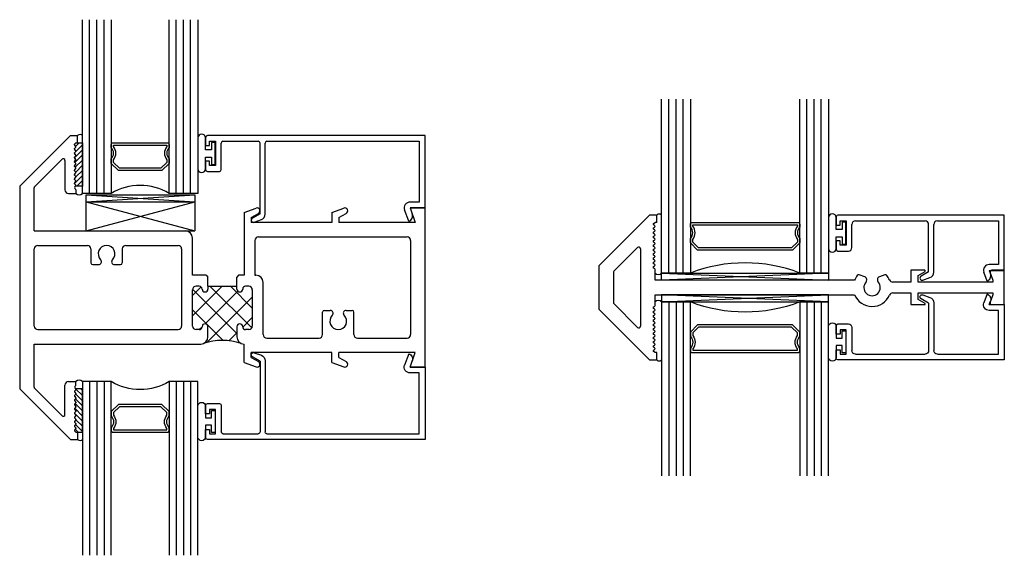
# Model space of a CAD drawing. Extents: x 32.2 to 76.9, y 12 to 19.3.
# Drawn here: x 32.2 to 40.7, y 13.4 to 18 of the extents above; entities that cross this region are included whole.
import ezdxf

# ---------------------------------------------------------------- set-up
doc = ezdxf.new("R2010")
doc.units = 0
doc.header["$LTSCALE"] = 0.3
doc.header["$MEASUREMENT"] = 0
doc.layers.get('0').update_dxf_attribs({"linetype": 'CONTINUOUS'})
for name, color, linetype in [('B680013$0$THERMAL', 3, 'CONTINUOUS'), ('Base_E680210$0$EXT_BEAD', 1, 'CONTINUOUS'), ('Bulbs_Seals', 7, 'CONTINUOUS'), ('E680013$0$EXT_FRAME', 5, 'CONTINUOUS'), ('E680090$0$EXT_BEAD', 1, 'CONTINUOUS'), ('E680209$0$Part_Muntin', 6, 'CONTINUOUS'), ('E680210$0$EXT_BEAD', 1, 'CONTINUOUS'), ('GLASS', 86, 'CONTINUOUS'), ('IG_SPACER', 86, 'CONTINUOUS'), ('SETTING_BLOCK', 86, 'CONTINUOUS')]:
    doc.layers.add(name, color=color, linetype=linetype)

# ---------------------------------------------------------------- blocks, each defined once
blk = doc.blocks.new('E680209')
at = {"layer": 'E680209$0$Part_Muntin'}
for p, q in [((0.438, 0.625), (0, 0.187)), ((0.5, 0.625), (0.438, 0.625)), ((0.5, 0.562), (0.5, 0.625)), ((0.4724, 0.5533), (0.485, 0.562)), ((0.4811, 0.535), (0.4729, 0.5398)), ((0.4729, 0.5164), (0.4811, 0.5212)), ((0.5, 0.562), (0.485, 0.562)), ((0.4811, 0.4978), (0.4729, 0.5026)), ((0.4729, 0.4792), (0.4811, 0.484)), ((0.4811, 0.4606), (0.4729, 0.4654)), ((0.4729, 0.442), (0.4811, 0.4468)), ((0.4811, 0.4234), (0.4729, 0.4282)), ((0.1294, 0.1396), (0.3344, 0.3446)), ((0.4729, 0.4048), (0.4811, 0.4096)), ((0.4811, 0.3862), (0.4729, 0.391)), ((0.4729, 0.3676), (0.4811, 0.3724)), ((0.4811, 0.349), (0.4729, 0.3538)), ((0.36, 0.334), (0.36, -0.334)), ((0.4729, 0.3304), (0.4811, 0.3352)), ((0.4811, 0.3118), (0.4729, 0.3166)), ((0.4729, 0.2932), (0.4811, 0.298)), ((0.4811, 0.2746), (0.4729, 0.2794)), ((0.4729, 0.256), (0.4811, 0.2608)), ((0, 0.187), (0, -0.187)), ((0.4811, 0.2374), (0.4729, 0.2422)), ((0.4729, 0.2188), (0.4811, 0.2236)), ((0.4811, 0.2002), (0.4729, 0.205)), ((0.4729, 0.1816), (0.4811, 0.1864)), ((0.125, 0.129), (0.125, -0.129)), ((0.4811, 0.163), (0.4729, 0.1678)), ((0.485, 0.0625), (0.485, 0.1561)), ((2.2951, 0.0932), (2.2471, 0.108)), ((2.4699, 0.108), (2.4219, 0.0932)), ((2.8129, 0.1482), (2.694, 0.1482)), ((2.694, 0.1482), (2.694, 0.0465)), ((2.7565, 0.1048), (2.8154, 0.1388)), ((2.7565, 0.0465), (2.7565, 0.1048)), ((3.3773, 0.128), (3.4012, 0.0625)), ((3.5, 0.1482), (3.3914, 0.1482)), ((3.5, -0.1482), (3.5, 0.1482)), ((2.2069, 0.0625), (0.485, 0.0625)), ((2.3128, 0.0649), (2.3128, 0.0693)), ((2.4042, 0.0693), (2.4042, 0.0649)), ((2.694, 0.0465), (2.5374, 0.0465)), ((3.4012, 0.0465), (2.7565, 0.0465)), ((3.4012, 0.0625), (3.4012, 0.0465)), ((0.485, -0.1561), (0.485, -0.0625)), ((0.485, -0.0625), (2.2069, -0.0625)), ((2.5374, -0.0465), (2.694, -0.0465)), ((2.694, -0.0465), (2.694, -0.1482)), ((2.7565, -0.1048), (2.7565, -0.0465)), ((2.7565, -0.0465), (3.4012, -0.0465)), ((3.4012, -0.0625), (3.3773, -0.128)), ((3.4012, -0.0465), (3.4012, -0.0625)), ((0.3344, -0.3446), (0.1294, -0.1396)), ((0.4729, -0.1678), (0.4811, -0.163)), ((2.694, -0.1482), (2.8129, -0.1482)), ((2.8154, -0.1388), (2.7565, -0.1048)), ((3.3914, -0.1482), (3.5, -0.1482)), ((0, -0.187), (0.438, -0.625)), ((0.4811, -0.1864), (0.4729, -0.1816)), ((0.4729, -0.205), (0.4811, -0.2002)), ((0.4811, -0.2236), (0.4729, -0.2188)), ((0.4729, -0.2422), (0.4811, -0.2374)), ((0.4811, -0.2608), (0.4729, -0.256)), ((0.4729, -0.2794), (0.4811, -0.2746)), ((0.4811, -0.298), (0.4729, -0.2932)), ((0.4729, -0.3166), (0.4811, -0.3118)), ((0.4811, -0.3352), (0.4729, -0.3304)), ((0.4729, -0.3538), (0.4811, -0.349)), ((0.4811, -0.3724), (0.4729, -0.3676)), ((0.4729, -0.391), (0.4811, -0.3862)), ((0.4811, -0.4096), (0.4729, -0.4048)), ((0.4729, -0.4282), (0.4811, -0.4234)), ((0.4811, -0.4468), (0.4729, -0.442)), ((0.4729, -0.4654), (0.4811, -0.4606)), ((0.4811, -0.484), (0.4729, -0.4792)), ((0.4729, -0.5026), (0.4811, -0.4978)), ((0.485, -0.562), (0.4724, -0.5533)), ((0.4811, -0.5212), (0.4729, -0.5164)), ((0.4729, -0.5398), (0.4811, -0.535)), ((0.5, -0.562), (0.485, -0.562)), ((0.5, -0.625), (0.5, -0.562)), ((0.438, -0.625), (0.5, -0.625))]:
    blk.add_line(p, q, dxfattribs=at)
for centre, radius, start, end in [((0.477, 0.5467), 0.008, 124.83417, 239.34074), ((0.477, 0.5095), 0.008, 120.65926, 239.34074), ((0.477, 0.5281), 0.008, 300.65926, 59.34074), ((0.477, 0.4723), 0.008, 120.65926, 239.34074), ((0.477, 0.4351), 0.008, 120.65926, 239.34074), ((0.477, 0.4909), 0.008, 300.65926, 59.34074), ((0.477, 0.4537), 0.008, 300.65926, 59.34074), ((0.345, 0.334), 0.015, 0, 135), ((0.477, 0.3979), 0.008, 120.65926, 239.34074), ((0.477, 0.3607), 0.008, 120.65926, 239.34074), ((0.477, 0.4165), 0.008, 300.65926, 59.34074), ((0.477, 0.3793), 0.008, 300.65926, 59.34074), ((0.477, 0.3421), 0.008, 300.65926, 59.34074), ((0.477, 0.3235), 0.008, 120.65926, 239.34074), ((0.477, 0.2863), 0.008, 120.65926, 239.34074), ((0.477, 0.2491), 0.008, 120.65926, 239.34074), ((0.477, 0.3049), 0.008, 300.65926, 59.34074), ((0.477, 0.2677), 0.008, 300.65926, 59.34074), ((0.477, 0.2119), 0.008, 120.65926, 239.34074), ((0.477, 0.1747), 0.008, 120.65926, 239.34074), ((0.477, 0.2305), 0.008, 300.65926, 59.34074), ((0.477, 0.1933), 0.008, 300.65926, 59.34074), ((0.14, 0.129), 0.015, 135, 180), ((0.477, 0.1561), 0.008, 0, 59.34074), ((2.3585, 0), 0.164, 141.04215, 157.59832), ((2.2426, 0.0937), 0.015, 72.86415, 141.04215), ((2.2878, 0.0693), 0.025, 0, 72.86415), ((2.4292, 0.0693), 0.025, 107.13585, 180), ((2.4744, 0.0937), 0.015, 38.95785, 107.13585), ((2.3585, 0), 0.164, 23.41798, 38.95785), ((2.8129, 0.1432), 0.005, 300, 90), ((3.3914, 0.1332), 0.015, 90, 200), ((2.3585, 0), 0.071, 137.44807, 42.55193), ((2.2878, 0.0649), 0.025, 317.44807, 0), ((2.4292, 0.0649), 0.025, 180, 222.55193), ((2.5374, 0.0775), 0.031, 203.41798, 270), ((2.3585, 0), 0.164, 202.40168, 336.58202), ((2.5374, -0.0775), 0.031, 90, 156.58202), ((0.14, -0.129), 0.015, 180, 225), ((0.477, -0.1747), 0.008, 120.65926, 239.34074), ((0.477, -0.1561), 0.008, 300.65926, 360), ((2.8129, -0.1432), 0.005, 270, 60), ((3.3914, -0.1332), 0.015, 160, 270), ((0.477, -0.2119), 0.008, 120.65926, 239.34074), ((0.477, -0.2491), 0.008, 120.65926, 239.34074), ((0.477, -0.1933), 0.008, 300.65926, 59.34074), ((0.477, -0.2305), 0.008, 300.65926, 59.34074), ((0.345, -0.334), 0.015, 225, 0), ((0.477, -0.2863), 0.008, 120.65926, 239.34074), ((0.477, -0.3235), 0.008, 120.65926, 239.34074), ((0.477, -0.2677), 0.008, 300.65926, 59.34074), ((0.477, -0.3049), 0.008, 300.65926, 59.34074), ((0.477, -0.3421), 0.008, 300.65926, 59.34074), ((0.477, -0.3607), 0.008, 120.65926, 239.34074), ((0.477, -0.3979), 0.008, 120.65926, 239.34074), ((0.477, -0.3793), 0.008, 300.65926, 59.34074), ((0.477, -0.4165), 0.008, 300.65926, 59.34074), ((0.477, -0.4351), 0.008, 120.65926, 239.34074), ((0.477, -0.4723), 0.008, 120.65926, 239.34074), ((0.477, -0.5095), 0.008, 120.65926, 239.34074), ((0.477, -0.4537), 0.008, 300.65926, 59.34074), ((0.477, -0.4909), 0.008, 300.65926, 59.34074), ((0.477, -0.5467), 0.008, 120.65926, 235.16583), ((0.477, -0.5281), 0.008, 300.65926, 59.34074)]:
    blk.add_arc(centre, radius, start, end, dxfattribs=at)
blk = doc.blocks.new('b680209')
blk.add_blockref('E680209', (0, 0))
blk = doc.blocks.new('E680013')
at = {"layer": 'E680013$0$EXT_FRAME'}
for p, q in [((0.438, 2.625), (0, 2.187)), ((0.438, 2.625), (0.5, 2.625)), ((0.4753, 2.5523), (0.485, 2.562)), ((0.485, 2.562), (0.5, 2.562)), ((0.5, 2.562), (0.5, 2.625)), ((0.5, 2.562), (0.5, 2.625)), ((0.4827, 2.5337), (0.4753, 2.541)), ((0.4753, 2.5151), (0.4827, 2.5224)), ((0.4827, 2.4965), (0.4753, 2.5038)), ((0.4753, 2.4778), (0.4827, 2.4851)), ((0.4827, 2.4592), (0.4753, 2.4665)), ((0.3654, 2.4195), (0.1294, 2.1835)), ((0.391, 2.4089), (0.391, 2.156)), ((0.4753, 2.4406), (0.4827, 2.4479)), ((0.4827, 2.422), (0.4753, 2.4293)), ((0.4753, 2.4033), (0.4827, 2.4106)), ((0.4827, 2.3847), (0.4753, 2.392)), ((0.4753, 2.3661), (0.4827, 2.3734)), ((0.4827, 2.3474), (0.4753, 2.3548)), ((0.4753, 2.3288), (0.4827, 2.3361)), ((0.4827, 2.3102), (0.4753, 2.3175)), ((0.4753, 2.2916), (0.4827, 2.2989)), ((0.4827, 2.2729), (0.4753, 2.2802)), ((0.4753, 2.2543), (0.4827, 2.2616)), ((0.4827, 2.2357), (0.4753, 2.243)), ((0.4753, 2.217), (0.4827, 2.2244)), ((0, 2.187), (0, 0.438)), ((0.125, 1.801), (0.125, 2.1729)), ((0.422, 2.125), (0.485, 2.125)), ((0.4827, 2.1984), (0.4753, 2.2057)), ((0.4753, 2.1798), (0.4827, 2.1871)), ((0.4827, 2.1612), (0.4753, 2.1685)), ((0.485, 2.1555), (0.485, 2.125)), ((1.937, 1.9607), (2.0409, 1.9985)), ((1.937, 1.9607), (1.937, 1.418)), ((2.694, 1.9607), (2.7979, 1.9985)), ((2.694, 1.9607), (2.694, 1.875)), ((3.37, 2), (3.4155, 1.875)), ((3.5, 2), (3.37, 2)), ((3.5, 0.625), (3.5, 2)), ((1.9995, 1.9173), (2.0607, 1.9527)), ((1.9995, 1.9173), (1.9995, 1.875)), ((2.694, 1.875), (1.9995, 1.875)), ((2.7565, 1.9173), (2.8177, 1.9527)), ((2.7565, 1.9173), (2.7565, 1.875)), ((3.4155, 1.875), (2.7565, 1.875)), ((0.125, 1.801), (1.43, 1.801)), ((1.492, 1.418), (1.492, 1.739)), ((2.031, 1.719), (2.031, 1.418)), ((2.062, 1.75), (3.344, 1.75)), ((3.375, 1.719), (3.375, 0.906)), ((0.125, 0.98), (0.125, 1.645)), ((0.156, 1.676), (0.584, 1.676)), ((0.615, 1.645), (0.615, 1.525)), ((0.885, 1.645), (0.885, 1.525)), ((0.916, 1.676), (1.367, 1.676)), ((1.398, 1.645), (1.398, 0.98)), ((0.63, 1.51), (0.6814, 1.51)), ((0.8186, 1.51), (0.87, 1.51)), ((1.61, 1.418), (1.492, 1.418)), ((1.61, 1.418), (1.625, 1.403)), ((1.89, 1.418), (1.875, 1.403)), ((1.937, 1.418), (1.89, 1.418)), ((2.031, 1.418), (2.04, 1.418)), ((1.492, 0.98), (1.492, 1.293)), ((1.55, 1.324), (1.523, 1.324)), ((1.625, 1.324), (1.875, 1.324)), ((1.625, 1.324), (1.625, 1.299)), ((1.875, 1.299), (1.875, 1.324)), ((1.977, 1.324), (1.95, 1.324)), ((2.008, 1.293), (2.008, 0.98)), ((2.102, 0.906), (2.102, 1.356)), ((2.63, 1.115), (2.6814, 1.115)), ((2.8186, 1.115), (2.87, 1.115)), ((2.615, 0.906), (2.615, 1.1)), ((2.885, 0.906), (2.885, 1.1)), ((0.156, 0.949), (1.367, 0.949)), ((1.55, 0.949), (1.523, 0.949)), ((1.625, 0.8865), (1.625, 0.974)), ((1.875, 0.974), (1.875, 0.8865)), ((1.977, 0.949), (1.95, 0.949)), ((2.133, 0.875), (2.584, 0.875)), ((2.916, 0.875), (3.344, 0.875)), ((0.125, 0.4521), (0.125, 0.824)), ((0.125, 0.824), (1.5625, 0.824)), ((1.937, 0.6643), (1.937, 0.824)), ((2.694, 0.75), (1.9995, 0.75)), ((1.9995, 0.7077), (1.9995, 0.75)), ((1.9995, 0.7077), (2.0607, 0.6723)), ((2.694, 0.6643), (2.694, 0.75)), ((3.4155, 0.75), (2.7565, 0.75)), ((2.7565, 0.7077), (2.7565, 0.75)), ((2.7565, 0.7077), (2.8177, 0.6723)), ((3.37, 0.625), (3.4155, 0.75)), ((1.937, 0.6643), (2.0409, 0.6265)), ((2.694, 0.6643), (2.7979, 0.6265)), ((3.5, 0.625), (3.37, 0.625)), ((0.438, 0), (0, 0.438)), ((0.3654, 0.2055), (0.1294, 0.4415)), ((0.391, 0.2161), (0.391, 0.469)), ((0.422, 0.5), (0.485, 0.5)), ((0.4827, 0.4638), (0.4753, 0.4565)), ((0.4753, 0.4452), (0.4827, 0.4379)), ((0.4827, 0.4266), (0.4753, 0.4193)), ((0.485, 0.4695), (0.485, 0.5)), ((0.4753, 0.408), (0.4827, 0.4006)), ((0.4827, 0.3893), (0.4753, 0.382)), ((0.4753, 0.3707), (0.4827, 0.3634)), ((0.4827, 0.3521), (0.4753, 0.3448)), ((0.4753, 0.3334), (0.4827, 0.3261)), ((0.4827, 0.3148), (0.4753, 0.3075)), ((0.4753, 0.2962), (0.4827, 0.2889)), ((0.4827, 0.2776), (0.4753, 0.2702)), ((0.4753, 0.2589), (0.4827, 0.2516)), ((0.4827, 0.2403), (0.4753, 0.233)), ((0.4753, 0.2217), (0.4827, 0.2144)), ((0.4827, 0.203), (0.4753, 0.1957)), ((0.4753, 0.1844), (0.4827, 0.1771)), ((0.4827, 0.1658), (0.4753, 0.1585)), ((0.4753, 0.1472), (0.4827, 0.1399)), ((0.4827, 0.1285), (0.4753, 0.1212)), ((0.4753, 0.1099), (0.4827, 0.1026)), ((0.4827, 0.0913), (0.4753, 0.084)), ((0.438, 0), (0.5, 0)), ((0.4753, 0.0727), (0.485, 0.063)), ((0.485, 0.063), (0.5, 0.063)), ((0.5, 0.063), (0.5, 0))]:
    blk.add_line(p, q, dxfattribs=at)
for centre, radius, start, end in [((0.481, 2.5467), 0.008, 135, 225), ((0.481, 2.5094), 0.008, 135, 225), ((0.481, 2.4722), 0.008, 135, 225), ((0.477, 2.5281), 0.008, 315, 45), ((0.477, 2.4908), 0.008, 315, 45), ((0.376, 2.4089), 0.015, 0, 135), ((0.481, 2.4349), 0.008, 135, 225), ((0.481, 2.3977), 0.008, 135, 225), ((0.477, 2.4535), 0.008, 315, 45), ((0.477, 2.4163), 0.008, 315, 45), ((0.477, 2.379), 0.008, 315, 45), ((0.481, 2.3604), 0.008, 135, 225), ((0.481, 2.3232), 0.008, 135, 225), ((0.477, 2.3418), 0.008, 315, 45), ((0.477, 2.3045), 0.008, 315, 45), ((0.481, 2.2859), 0.008, 135, 225), ((0.481, 2.2486), 0.008, 135, 225), ((0.481, 2.2114), 0.008, 135, 225), ((0.477, 2.2673), 0.008, 315, 45), ((0.477, 2.23), 0.008, 315, 45), ((0.14, 2.1729), 0.015, 135, 180), ((0.422, 2.156), 0.031, 180, 270), ((0.481, 2.1741), 0.008, 135, 225), ((0.477, 2.1928), 0.008, 315, 45), ((0.477, 2.1555), 0.008, 0, 45), ((2.0495, 1.975), 0.025, 296.67507, 110), ((2.8065, 1.975), 0.025, 296.67507, 110), ((1.43, 1.739), 0.062, 360, 90), ((2.062, 1.719), 0.031, 90, 180), ((3.344, 1.719), 0.031, 0, 90), ((0.156, 1.645), 0.031, 90, 180), ((0.584, 1.645), 0.031, 360, 90), ((0.75, 1.604), 0.0725, 314.81272, 225.18728), ((0.916, 1.645), 0.031, 90, 180), ((1.367, 1.645), 0.031, 360, 90), ((0.6814, 1.5349), 0.0249, 270, 45.18728), ((0.8186, 1.5349), 0.0249, 134.81272, 270), ((0.63, 1.525), 0.015, 180, 270), ((0.87, 1.525), 0.015, 270, 0), ((2.04, 1.356), 0.062, 360, 90), ((1.523, 1.293), 0.031, 90, 180), ((1.55, 1.299), 0.025, 360, 90), ((1.6, 1.299), 0.025, 180, 360), ((1.9, 1.299), 0.025, 180, 360), ((1.95, 1.299), 0.025, 90, 180), ((1.977, 1.293), 0.031, 360, 90), ((2.63, 1.1), 0.015, 90, 180), ((2.6814, 1.0901), 0.0249, 314.81272, 90), ((2.8186, 1.0901), 0.0249, 90, 225.18728), ((2.87, 1.1), 0.015, 0, 90), ((2.75, 1.021), 0.0725, 134.81272, 45.18728), ((0.156, 0.98), 0.031, 180, 270), ((1.367, 0.98), 0.031, 270, 360), ((1.523, 0.98), 0.031, 180, 270), ((1.55, 0.974), 0.025, 270, 0), ((1.6, 0.974), 0.025, 0, 180), ((1.9, 0.974), 0.025, 0, 180), ((1.95, 0.974), 0.025, 180, 270), ((1.977, 0.98), 0.031, 270, 0), ((1.5625, 0.8865), 0.0625, 270, 360), ((1.9375, 0.8865), 0.0625, 180, 269.54166), ((2.133, 0.906), 0.031, 180, 270), ((2.584, 0.906), 0.031, 270, 0), ((2.916, 0.906), 0.031, 180, 270), ((3.344, 0.906), 0.031, 270, 0), ((2.0495, 0.65), 0.025, 250, 63.32493), ((2.8065, 0.65), 0.025, 250, 63.32493), ((0.14, 0.4521), 0.015, 180, 225), ((0.422, 0.469), 0.031, 90, 180), ((0.481, 0.4509), 0.008, 135, 225), ((0.477, 0.4695), 0.008, 315, 0), ((0.477, 0.4322), 0.008, 315, 45), ((0.481, 0.4136), 0.008, 135, 225), ((0.481, 0.3764), 0.008, 135, 225), ((0.481, 0.3391), 0.008, 135, 225), ((0.477, 0.395), 0.008, 315, 45), ((0.477, 0.3577), 0.008, 315, 45), ((0.481, 0.3018), 0.008, 135, 225), ((0.481, 0.2646), 0.008, 135, 225), ((0.477, 0.3205), 0.008, 315, 45), ((0.477, 0.2832), 0.008, 315, 45), ((0.376, 0.2161), 0.015, 225, 0), ((0.481, 0.2273), 0.008, 135, 225), ((0.481, 0.1901), 0.008, 135, 225), ((0.477, 0.246), 0.008, 315, 45), ((0.477, 0.2087), 0.008, 315, 45), ((0.477, 0.1715), 0.008, 315, 45), ((0.481, 0.1528), 0.008, 135, 225), ((0.481, 0.1156), 0.008, 135, 225), ((0.477, 0.1342), 0.008, 315, 45), ((0.477, 0.0969), 0.008, 315, 45), ((0.481, 0.0783), 0.008, 135, 225)]:
    blk.add_arc(centre, radius, start, end, dxfattribs=at)
blk = doc.blocks.new('B680013')
at = {"layer": 'B680013$0$THERMAL'}
h = blk.add_hatch(dxfattribs=at)
h.set_pattern_fill('NET', color=256, angle=45, style=0)
h.set_pattern_definition([(45, (0, 0.074), (-0.0883883, 0.0883883), []), (135, (0, 0.074), (-0.0883883, -0.0883883), [])])
h.paths.add_polyline_path([(2.008, 1.293, 0.414214), (1.977, 1.324), (1.95, 1.324, 0.414214), (1.925, 1.299, -1), (1.875, 1.299), (1.875, 1.324), (1.625, 1.324), (1.625, 1.299, -1), (1.575, 1.299, 0.414214), (1.55, 1.324), (1.523, 1.324, 0.414214), (1.492, 1.293), (1.492, 0.98, 0.414214), (1.523, 0.949), (1.55, 0.949, 0.414214), (1.575, 0.974, -1), (1.625, 0.974), (1.625, 0.8865, -0.303057), (1.5865, 0.8288, -0.161857), (1.9135, 0.8288, -0.303057), (1.875, 0.8865), (1.875, 0.974, -1), (1.925, 0.974, 0.414214), (1.95, 0.949), (1.977, 0.949, 0.414214), (2.008, 0.98)])
for p, q in [((1.625, 1.324), (1.625, 1.403)), ((1.875, 1.324), (1.875, 1.403))]:
    blk.add_line(p, q, dxfattribs=at)
blk.add_arc((1.75, 0.3369), 0.5184, 71.81174, 108.18826, dxfattribs=at)
blk.add_blockref('E680013', (0, 0))
blk = doc.blocks.new('E680090')
at = {"layer": 'E680090$0$EXT_BEAD'}
for p, q in [((0, 0.735), (0, 0.6625)), ((1.895, 0.75), (0.015, 0.75)), ((0.035, 0.7), (0.085, 0.7)), ((0.035, 0.6625), (0.035, 0.7)), ((0.085, 0.7), (0.085, 0.49)), ((0.135, 0.4556), (0.135, 0.685)), ((0.15, 0.7), (0.455, 0.7)), ((0.47, 0.0741), (0.47, 0.685)), ((0.514, 0.0702), (0.514, 0.685)), ((0.529, 0.7), (1.845, 0.7)), ((1.845, 0.7), (1.845, 0.175)), ((1.895, 0.125), (1.895, 0.75)), ((0, 0.6625), (0.035, 0.6625)), ((0, 0.5275), (0, 0.455)), ((0.035, 0.5275), (0, 0.5275)), ((0.035, 0.49), (0.035, 0.5275)), ((0.015, 0.44), (0.1194, 0.44)), ((0.085, 0.49), (0.035, 0.49)), ((1.845, 0.175), (1.765, 0.175)), ((1.7536, 0.01), (1.718, 0.1079)), ((1.765, 0.125), (1.895, 0.125)), ((1.765, 0.125), (1.7835, 0.0741)), ((0.47, 0.0741), (0.4041, 0.0361)), ((0.4204, 0.0012), (0.4811, 0.0232))]:
    blk.add_line(p, q, dxfattribs=at)
for centre, radius, start, end in [((0.015, 0.735), 0.015, 90, 180), ((0.15, 0.685), 0.015, 90, 180), ((0.455, 0.685), 0.015, 360, 90), ((0.529, 0.685), 0.015, 90, 180), ((0.015, 0.455), 0.015, 180, 270), ((0.1194, 0.4556), 0.0156, 270, 0), ((1.765, 0.125), 0.05, 90, 200.00218), ((0.4138, 0.0193), 0.0193, 120, 290), ((0.464, 0.0702), 0.05, 290, 360), ((1.7365, 0.057), 0.05, 289.99688, 19.99811)]:
    blk.add_arc(centre, radius, start, end, dxfattribs=at)
blk = doc.blocks.new('b680090')
blk.add_blockref('E680090', (0, 0))
blk = doc.blocks.new('SPACER08')
at = {"layer": 'IG_SPACER'}
for points in [[(0.015, 0.24), (0.485, 0.24, -0.414214), (0.5, 0.225), (0.5, 0.2, 0.4), (0.5, 0.1), (0.5, 0.062), (0.438, 0), (0.062, 0), (0, 0.062), (0, 0.1, 0.4), (0, 0.2), (0, 0.225, -0.414214)], [(0.02, 0.22), (0.48, 0.22), (0.48, 0.2074, 0.348155), (0.48, 0.0926), (0.48, 0.0703), (0.4297, 0.02), (0.0703, 0.02), (0.02, 0.0703), (0.02, 0.0926, 0.348155), (0.02, 0.2074)]]:
    blk.add_lwpolyline(points, format="xyb", close=True, dxfattribs=at)
blk = doc.blocks.new('G16_4_4')
at = {"layer": 'GLASS'}
for p, q in [((0, 0), (0, 1.5)), ((0.062, 0), (0.062, 1.5)), ((0.124, 0), (0.124, 1.5)), ((0.186, 0), (0.186, 1.5)), ((0.248, 1.5), (0.248, 0)), ((0.748, 0), (0.748, 1.5)), ((0.81, 0), (0.81, 1.5)), ((0.872, 0), (0.872, 1.5)), ((0.934, 0), (0.934, 1.5)), ((0.996, 1.5), (0.996, 0)), ((0.81, 0), (0.748, 0)), ((0.872, 0), (0.81, 0)), ((0.934, 0), (0.872, 0)), ((0.996, 0), (0.934, 0)), ((0.062, 0), (0, 0)), ((0.124, 0), (0.062, 0)), ((0.186, 0), (0.124, 0)), ((0.248, 0), (0.186, 0))]:
    blk.add_line(p, q, dxfattribs=at)
blk.add_arc((0.498, -0.4194), 0.4883, 59.20407, 120.79593, dxfattribs=at)
blk.add_blockref('SPACER08', (0.248, 0.1975))
blk = doc.blocks.new('Glazing_Bulb')
at = {"layer": 'Bulbs_Seals'}
blk.add_lwpolyline([(-0.0332, 0.0315), (-0.085, 0.0315), (-0.085, 0.134, 0.940316), (-0.152, 0.134), (-0.152, -0.134, 0.940316), (-0.085, -0.134), (-0.085, -0.0315), (-0.0332, -0.0315), (-0.0332, -0.0946), (-0.0032, -0.0946), (-0.0032, 0.0946), (-0.0332, 0.0946)], format="xyb", close=True, dxfattribs=at)
blk = doc.blocks.new('SB_15_1')
at = {"layer": 'SETTING_BLOCK'}
for p, q in [((0, 0.062), (0.938, 0)), ((0, 0), (0.938, 0.062)), ((0, 0.062), (0, 0)), ((0, 0.062), (0.938, 0.062)), ((0, 0), (0.938, 0)), ((0.938, 0), (0.938, 0.062))]:
    blk.add_line(p, q, dxfattribs=at)
blk = doc.blocks.new('SB_15_4')
at = {"layer": 'SETTING_BLOCK'}
for p, q in [((0, 0.25), (0.938, 0)), ((0, 0), (0.938, 0.25)), ((0, 0.25), (0, 0)), ((0, 0.25), (0.938, 0.25)), ((0.938, 0), (0.938, 0.25)), ((0, 0), (0.938, 0))]:
    blk.add_line(p, q, dxfattribs=at)
blk = doc.blocks.new('Glass_Shim')
at = {"layer": 'Bulbs_Seals'}
h = blk.add_hatch(dxfattribs=at)
h.set_pattern_fill('ANSI31', color=256, scale=0.25, style=0)
h.set_pattern_definition([(45, (-72.175398, -7.360386), (-0.022097087, 0.022097087), [])])
h.paths.add_polyline_path([(0.104, -0.063), (0.047, -0.063), (0.0373, -0.0727, 0.414214), (0.0373, -0.084), (0.0447, -0.0913, -0.414214), (0.0447, -0.1026), (0.0373, -0.1099, 0.414214), (0.0373, -0.1212), (0.0447, -0.1285, -0.414214), (0.0447, -0.1399), (0.0373, -0.1472, 0.414214), (0.0373, -0.1585), (0.0447, -0.1658, -0.414214), (0.0447, -0.1771), (0.0373, -0.1844, 0.414214), (0.0373, -0.1957), (0.0447, -0.203, -0.414214), (0.0447, -0.2144), (0.0373, -0.2217, 0.414214), (0.0373, -0.233), (0.0447, -0.2403, -0.414214), (0.0447, -0.2516), (0.0373, -0.2589, 0.414214), (0.0373, -0.2702), (0.0447, -0.2776, -0.414214), (0.0447, -0.2889), (0.0373, -0.2962, 0.414214), (0.0373, -0.3075), (0.0447, -0.3148, -0.414214), (0.0447, -0.3261), (0.0373, -0.3334, 0.414214), (0.0373, -0.3448), (0.0447, -0.3521, -0.414214), (0.0447, -0.3634), (0.0373, -0.3707, 0.414214), (0.0373, -0.382), (0.0447, -0.3893, -0.414214), (0.0447, -0.4006), (0.0373, -0.408, 0.414214), (0.0373, -0.4193), (0.0447, -0.4266, -0.414214), (0.0447, -0.4379), (0.0445, -0.438), (0.104, -0.438)])
blk.add_lwpolyline([(0.0447, -0.1771, 0.414214), (0.0447, -0.1658), (0.0373, -0.1585, -0.414214), (0.0373, -0.1472), (0.0447, -0.1399, 0.414214), (0.0447, -0.1285), (0.0373, -0.1212, -0.414214), (0.0373, -0.1099), (0.0447, -0.1026, 0.414214), (0.0447, -0.0913), (0.0373, -0.084, -0.414214), (0.0373, -0.0727), (0.047, -0.063), (0.104, -0.063), (0.104, -0.438), (0.0445, -0.438, 0.419899), (0.0447, -0.4266), (0.0373, -0.4193, -0.414214), (0.0373, -0.408), (0.0447, -0.4006, 0.414214), (0.0447, -0.3893), (0.0373, -0.382, -0.414214), (0.0373, -0.3707), (0.0447, -0.3634, 0.414214), (0.0447, -0.3521), (0.0373, -0.3448, -0.414214), (0.0373, -0.3334), (0.0447, -0.3261, 0.414214), (0.0447, -0.3148), (0.0373, -0.3075, -0.414214), (0.0373, -0.2962), (0.0447, -0.2889, 0.414214), (0.0447, -0.2776), (0.0373, -0.2702, -0.414214), (0.0373, -0.2589), (0.0447, -0.2516, 0.414214), (0.0447, -0.2403), (0.0373, -0.233, -0.414214), (0.0373, -0.2217), (0.0447, -0.2144, 0.414214), (0.0447, -0.203), (0.0373, -0.1957, -0.414214), (0.0373, -0.1844)], format="xyb", close=True, dxfattribs=at)
blk = doc.blocks.new('Base_E680210')
at = {"layer": 'Base_E680210$0$EXT_BEAD'}
for p, q in [((-1.451, 0.4618), (-1.451, 0.3893)), ((0, 0.4768), (-1.436, 0.4768)), ((-1.416, 0.4268), (-1.366, 0.4268)), ((-1.416, 0.3893), (-1.416, 0.4268)), ((-1.366, 0.4268), (-1.366, 0.2168)), ((-1.285, 0.4269), (-0.683, 0.4269)), ((-0.578, 0.4269), (-0.05, 0.4269)), ((-0.05, 0.4269), (-0.05, 0.05)), ((0, 0), (0, 0.4768)), ((-1.451, 0.3893), (-1.416, 0.3893)), ((-1.316, 0.1968), (-1.316, 0.3959)), ((-0.653, -0.0116), (-0.653, 0.3969)), ((-0.609, -0.0154), (-0.609, 0.3959)), ((-1.451, 0.2543), (-1.451, 0.1818)), ((-1.416, 0.2543), (-1.451, 0.2543)), ((-1.416, 0.2168), (-1.416, 0.2543)), ((-1.366, 0.2168), (-1.416, 0.2168)), ((-1.436, 0.1668), (-1.346, 0.1668)), ((-0.05, 0.05), (-0.13, 0.05)), ((-0.13, 0), (0, 0)), ((-0.13, 0), (-0.1194, -0.029)), ((-0.653, -0.0116), (-0.7188, -0.0496)), ((-0.7026, -0.0845), (-0.6419, -0.0624)), ((-0.1493, -0.0931), (-0.177, -0.0171))]:
    blk.add_line(p, q, dxfattribs=at)
for centre, radius, start, end in [((-1.436, 0.4618), 0.015, 90, 180), ((-1.285, 0.3959), 0.031, 90, 180), ((-0.683, 0.3969), 0.03, 360, 90), ((-0.578, 0.3959), 0.031, 90, 180), ((-1.436, 0.1818), 0.015, 180, 270), ((-1.346, 0.1968), 0.03, 270, 360), ((-0.13, 0), 0.05, 90, 200.00218), ((-0.7092, -0.0663), 0.0193, 120, 290), ((-0.659, -0.0154), 0.05, 290, 360), ((-0.1664, -0.0461), 0.05, 289.99688, 19.99811)]:
    blk.add_arc(centre, radius, start, end, dxfattribs=at)
blk = doc.blocks.new('E680210')
at = {"layer": 'E680210$0$EXT_BEAD'}
for p, q in [((-1.451, 0.4618), (-1.451, 0.3893)), ((0, 0.4768), (-1.436, 0.4768)), ((-1.416, 0.4268), (-1.366, 0.4268)), ((-1.416, 0.3893), (-1.416, 0.4268)), ((-1.366, 0.4268), (-1.366, 0.2168)), ((-1.285, 0.4269), (-0.683, 0.4269)), ((-0.578, 0.4269), (-0.05, 0.4269)), ((-0.05, 0.4269), (-0.05, 0.05)), ((0, 0), (0, 0.4768)), ((-1.451, 0.3893), (-1.416, 0.3893)), ((-1.316, 0.1968), (-1.316, 0.3959)), ((-0.653, -0.0116), (-0.653, 0.3969)), ((-0.609, -0.0154), (-0.609, 0.3959)), ((-1.451, 0.2543), (-1.451, 0.1818)), ((-1.416, 0.2543), (-1.451, 0.2543)), ((-1.416, 0.2168), (-1.416, 0.2543)), ((-1.366, 0.2168), (-1.416, 0.2168)), ((-1.436, 0.1668), (-1.346, 0.1668)), ((-0.05, 0.05), (-0.13, 0.05)), ((-0.13, 0), (0, 0)), ((-0.13, 0), (-0.1194, -0.029)), ((-0.653, -0.0116), (-0.7188, -0.0496)), ((-0.7026, -0.0845), (-0.6419, -0.0624)), ((-0.1493, -0.0931), (-0.177, -0.0171))]:
    blk.add_line(p, q, dxfattribs=at)
for centre, radius, start, end in [((-1.436, 0.4618), 0.015, 90, 180), ((-1.285, 0.3959), 0.031, 90, 180), ((-0.683, 0.3969), 0.03, 360, 90), ((-0.578, 0.3959), 0.031, 90, 180), ((-1.436, 0.1818), 0.015, 180, 270), ((-1.346, 0.1968), 0.03, 270, 360), ((-0.13, 0), 0.05, 90, 200.00218), ((-0.7092, -0.0663), 0.0193, 120, 290), ((-0.659, -0.0154), 0.05, 290, 360), ((-0.1664, -0.0461), 0.05, 289.99688, 19.99811)]:
    blk.add_arc(centre, radius, start, end, dxfattribs=at)
blk = doc.blocks.new('b680210')
blk.add_blockref('E680210', (0, 0))
blk = doc.blocks.new('glazing')
at = {"layer": 'GLASS'}
for p, q in [((0, 0), (0, 1.5)), ((0.062, 0), (0.062, 1.5)), ((0.124, 0), (0.124, 1.5)), ((0.186, 0), (0.186, 1.5)), ((0.248, 1.5), (0.248, 0)), ((1.192, 0), (1.192, 1.5)), ((1.254, 0), (1.254, 1.5)), ((1.316, 0), (1.316, 1.5)), ((1.378, 0), (1.378, 1.5)), ((1.44, 1.5), (1.44, 0)), ((0.062, 0), (0, 0)), ((0.124, 0), (0.062, 0)), ((0.186, 0), (0.124, 0)), ((0.248, 0), (0.186, 0)), ((1.254, 0), (1.192, 0)), ((1.316, 0), (1.254, 0)), ((1.378, 0), (1.316, 0)), ((1.44, 0), (1.378, 0))]:
    blk.add_line(p, q, dxfattribs=at)
blk.add_arc((0.72, -1.2255), 1.3132, 68.93609, 111.06391, dxfattribs=at)
at = {"layer": 'IG_SPACER'}
for points in [[(0.263, 0.4375), (1.177, 0.4375, -0.414214), (1.192, 0.4225), (1.192, 0.3975, 0.4), (1.192, 0.2975), (1.192, 0.2595), (1.13, 0.1975), (0.31, 0.1975), (0.248, 0.2595), (0.248, 0.2975, 0.4), (0.248, 0.3975), (0.248, 0.4225, -0.414214)], [(0.268, 0.4175), (1.172, 0.4175), (1.172, 0.4049, 0.348155), (1.172, 0.2901), (1.172, 0.2678), (1.1217, 0.2175), (0.3183, 0.2175), (0.268, 0.2678), (0.268, 0.2901, 0.348155), (0.268, 0.4049)]]:
    blk.add_lwpolyline(points, format="xyb", close=True, dxfattribs=at)

msp = doc.modelspace()

# ---------------------------------------------------------------- linework, layer by layer
at = {"layer": 'Bulbs_Seals'}
for centre, radius, start, end in [((32.7671, 16.966), 0.0279, 41.28561, 138.71439), ((32.7596, 16.5131), 0.0404, 225.12118, 314.87882), ((37.7671, 16.2785), 0.0279, 41.28561, 138.71439), ((37.7596, 15.8256), 0.0404, 225.12118, 314.87882), ((37.7596, 15.5183), 0.0404, 45.12118, 134.87882), ((37.7671, 15.0654), 0.0279, 221.28561, 318.71439), ((32.7596, 14.8309), 0.0404, 45.12118, 134.87882), ((32.7671, 14.3779), 0.0279, 221.28561, 318.71439)]:
    msp.add_arc(centre, radius, start, end, dxfattribs=at)
at = {"layer": 'SETTING_BLOCK'}
for p, q in [((39.2281, 15.797), (37.7881, 15.7345)), ((37.7881, 15.797), (39.2281, 15.7345)), ((39.2281, 15.547), (37.7881, 15.6095)), ((37.7881, 15.547), (39.2281, 15.6095))]:
    msp.add_line(p, q, dxfattribs=at)
for points in [[(37.7881, 15.797), (39.2281, 15.797), (39.2281, 15.7345), (37.7881, 15.7345)], [(37.7881, 15.547), (39.2281, 15.547), (39.2281, 15.6095), (37.7881, 15.6095)]]:
    msp.add_lwpolyline(points, close=True, dxfattribs=at)

# ---------------------------------------------------------------- block references
for name, p in [('glazing', (37.7881, 15.797)), ('B680013', (32.2461, 14.3595)), ('b680090', (33.8511, 16.2345)), ('b680209', (37.2461, 15.672)), ('Base_E680210', (40.7461, 15.8201)), ('b680210', (40.7461, 15.8201))]:
    msp.add_blockref(name, p)
at = {"xscale": -1, "rotation": 180}
for name, p in [('SB_15_1', (32.8191, 16.4725)), ('SB_15_4', (32.8191, 16.4105)), ('Base_E680210', (40.7461, 15.5238)), ('b680210', (40.7461, 15.5238)), ('glazing', (37.7881, 15.547)), ('b680090', (33.8511, 15.1095))]:
    msp.add_blockref(name, p, dxfattribs=at)
at = {"layer": 'Bulbs_Seals'}
for name, p in [('G16_4_4', (32.7881, 16.4844)), ('Glass_Shim', (32.6841, 16.9845)), ('Glazing_Bulb', (33.9361, 16.8295)), ('Glazing_Bulb', (39.3801, 16.142))]:
    msp.add_blockref(name, p, dxfattribs=at)
at = {"layer": 'Bulbs_Seals', "xscale": -1, "rotation": 180}
for name, p in [('Glazing_Bulb', (39.3801, 15.202)), ('Glass_Shim', (32.6841, 14.3595)), ('G16_4_4', (32.7881, 14.8595)), ('Glazing_Bulb', (33.9361, 14.5145))]:
    msp.add_blockref(name, p, dxfattribs=at)

doc.saveas('drawing.dxf')
